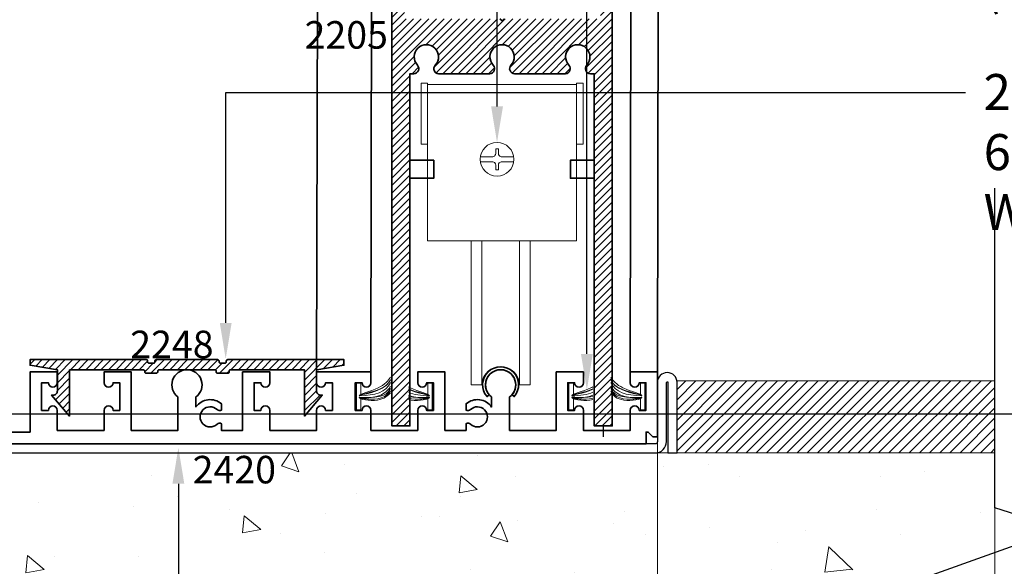
# Model space of a CAD drawing. Units: inches. Extents: x 10872 to 24807, y -8811 to -4857.
# Drawn here: x 11094 to 11101, y -5079 to -5075 of the extents above; entities that cross this region are included whole.
import ezdxf
from ezdxf import colors
from ezdxf.entities.mleader import LeaderData, LeaderLine
from ezdxf.math import Vec2, Vec3

# ---------------------------------------------------------------- set-up
doc = ezdxf.new("R2010")
doc.units = ezdxf.units.IN
doc.header["$LTSCALE"] = 0.5
doc.header["$MEASUREMENT"] = 0
doc.header["$PDSIZE"] = 1
doc.layers.get('Defpoints').update_dxf_attribs({"color": 251, "lineweight": 0})
for name, color, linetype, lineweight in [('Aluminum', 4, 'Continuous', 35), ('By Others', 8, 'Continuous', 5), ('Dimensions', 7, 'Continuous', 13), ('Frame', 134, 'Continuous', 35), ('PRL Setting', 6, 'Continuous', 20), ('Symbols', 6, 'Continuous', 30), ('Text', 252, 'Continuous', 30)]:
    doc.layers.add(name, color=color, linetype=linetype, lineweight=lineweight)
doc.layers.add('stainless steel', color=252, linetype='Continuous')
doc.styles.get("Standard").update_dxf_attribs({"font": 'arial.ttf'})
doc.dimstyles.new('PRL$0', dxfattribs={"dimtxt": 0.125, "dimasz": 0.125, "dimexe": 0.125, "dimexo": 0.0625, "dimgap": 0.0625, "dimtad": 1, "dimdec": 4, "dimzin": 3, "dimdsep": 46, "dimlunit": 4, "dimtxsty": 'Standard', "dimblk": 'ARCHTICK', "dimcen": 0, "dimclrd": 256, "dimclre": 256, "dimclrt": 256, "dimazin": 0, "dimtfac": 1, "dimtdec": 4, "dimtofl": 0, "dimtmove": 0, "dimatfit": 3, "dimfxl": 0.125, "dimtfill": 1, "dimfrac": 2, "dimtolj": 1, "dimtzin": 0, "dimlwd": -1, "dimlwe": -1, "dimarcsym": 0})
pattern_1 = [(45, (-259.46595, -1862.195743), (-0.0265165043, 0.0265165043), [])]

# ---------------------------------------------------------------- blocks, each defined once
blk = doc.blocks.new('_ArchTick')
at = {"color": 0, "linetype": 'ByBlock', "const_width": 0.15}
blk.add_lwpolyline([(-0.5, -0.5), (0.5, 0.5)], dxfattribs=at)
blk = doc.blocks.new('*D53')
at = {"layer": 'Defpoints', "color": 0, "transparency": 16777216}
for p in [(11090.4494, -5074.4998), (11096.6633, -5074.4998), (11092.9428, -5077.7543)]:
    blk.add_point(p, dxfattribs=at)
at = {"layer": 'Dimensions', "transparency": 16777216}
for p, q in [((11096.5383, -5074.4998), (11090.1994, -5074.4998)), ((11090.4494, -5077.7543), (11090.4494, -5074.4998)), ((11092.8178, -5077.7543), (11090.1994, -5077.7543))]:
    blk.add_line(p, q, dxfattribs=at)
at = {"layer": 'Dimensions', "transparency": 16777216, "xscale": 0.25, "yscale": 0.25, "zscale": 0.25}
for p, rotation in [((11090.4494, -5074.4998), 90), ((11090.4494, -5077.7543), 270)]:
    blk.add_blockref('_ArchTick', p, dxfattribs=dict(at, rotation=rotation))
at = {"layer": 'Dimensions', "transparency": 16777216, "insert": (11090.195, -5076.127), "char_height": 0.25, "attachment_point": 5, "rotation": 90, "bg_fill": 3, "box_fill_scale": 1.25, "bg_fill_color": 256, "bg_fill_true_color": 13158600, "bg_fill_transparency": 0}
blk.add_mtext('\\A1;3 1/4"', dxfattribs=at)
blk = doc.blocks.new('*D55')
at = {"layer": 'Defpoints', "color": 0, "transparency": 16777216}
for p in [(11098.5071, -5077.7543), (11092.8625, -5078.2043), (11098.5071, -5081.5125)]:
    blk.add_point(p, dxfattribs=at)
at = {"layer": 'Dimensions', "transparency": 16777216}
for p, q in [((11098.5071, -5077.8793), (11098.5071, -5081.7625)), ((11092.8625, -5078.3293), (11092.8625, -5081.7625)), ((11092.8625, -5081.5125), (11098.5071, -5081.5125))]:
    blk.add_line(p, q, dxfattribs=at)
at = {"layer": 'Dimensions', "transparency": 16777216, "xscale": 0.25, "yscale": 0.25, "zscale": 0.25, "rotation": 180}
blk.add_blockref('_ArchTick', (11092.8625, -5081.5125), dxfattribs=at)
at = {"layer": 'Dimensions', "transparency": 16777216, "xscale": 0.25, "yscale": 0.25, "zscale": 0.25}
blk.add_blockref('_ArchTick', (11098.5071, -5081.5125), dxfattribs=at)
at = {"layer": 'Dimensions', "transparency": 16777216, "insert": (11095.6848, -5081.2583), "char_height": 0.25, "attachment_point": 5, "bg_fill": 3, "box_fill_scale": 1.25, "bg_fill_color": 256, "bg_fill_true_color": 13158600, "bg_fill_transparency": 0}
blk.add_mtext('\\A1;5 5/8"', dxfattribs=at)
blk = doc.blocks.new('*D56')
at = {"layer": 'Defpoints', "color": 0, "transparency": 16777216}
for p in [(11098.5071, -5077.7543), (11090.9875, -5078.2643), (11098.5071, -5082.0975)]:
    blk.add_point(p, dxfattribs=at)
at = {"layer": 'Dimensions', "transparency": 16777216}
for p, q in [((11098.5071, -5077.8793), (11098.5071, -5082.3475)), ((11090.9875, -5078.3893), (11090.9875, -5082.3475)), ((11090.9875, -5082.0975), (11098.5071, -5082.0975))]:
    blk.add_line(p, q, dxfattribs=at)
at = {"layer": 'Dimensions', "transparency": 16777216, "xscale": 0.25, "yscale": 0.25, "zscale": 0.25, "rotation": 180}
blk.add_blockref('_ArchTick', (11090.9875, -5082.0975), dxfattribs=at)
at = {"layer": 'Dimensions', "transparency": 16777216, "xscale": 0.25, "yscale": 0.25, "zscale": 0.25}
blk.add_blockref('_ArchTick', (11098.5071, -5082.0975), dxfattribs=at)
at = {"layer": 'Dimensions', "transparency": 16777216, "insert": (11094.7473, -5081.8432), "char_height": 0.25, "attachment_point": 5, "bg_fill": 3, "box_fill_scale": 1.25, "bg_fill_color": 256, "bg_fill_true_color": 13158600, "bg_fill_transparency": 0}
blk.add_mtext('\\A1;7 1/2"', dxfattribs=at)

msp = doc.modelspace()

# ---------------------------------------------------------------- hatches: boundary and pattern name
at = {"layer": 'By Others'}
h = msp.add_hatch(dxfattribs=at)
h.set_pattern_fill('ANSI31', color=256, scale=0.4)
h.set_pattern_definition([(45, (-1275.96747, -682.7435), (-0.03535533906, 0.03535533906), [])])
h.paths.add_polyline_path([(11100.85028, -5078.31527), (11098.64309, -5078.31727), (11098.64309, -5077.81727), (11100.85028, -5077.81527)])
h = msp.add_hatch(dxfattribs=at)
h.set_pattern_fill('AR-CONC', color=256, scale=0.2, angle=-90)
h.set_pattern_definition([(320, (15505.6244, 7313.6), (-0.12550427, -1.43452037), [0.15, -1.65]), (265, (15505.6244, 7313.6), (1.50438427, 0.27750267), [0.12, -1.32]), (10.451444, (15505.614, 7313.4805), (1.37887998, -1.1570177), [0.12748038, -1.40228422]), (316.1842, (15506.0244, 7313.6), (-0.33103856, -2.13448266), [0.225, -2.475]), (6.635635, (15505.9969, 7313.4222), (1.9482372, -1.8693239), [0.1912207, -2.10342752]), (261.184164, (15506.0244, 7313.6), (1.9482372, -1.8693239), [0.18, -1.98]), (291, (15505.9244, 7313.4), (-0.80523778, -1.1938141), [0.15, -1.65]), (236, (15505.9244, 7313.4), (1.45030009, -0.48663066), [0.12, -1.32]), (341.451445, (15505.8573, 7313.3006), (0.6450623, -1.68044475), [0.12748038, -1.40228422]), (307.5, (15505.62445, 7313.60006), (0.665787708, -0.02431971), [0, -1.304, 0, -1.34, 0, -1.325]), (277.5, (15505.62445, 7313.60006), (0.788823424, -0.526139075), [0, -0.764, 0, -1.274, 0, -0.505]), (237.5, (15505.62445, 7314.04606), (-0.045109743, -1.067644872), [0, -0.5, 0, -1.56, 0, -2.07]), (227.5, (15505.6244, 7314.2461), (0.200209965, -1.16637234), [0, -0.65, 0, -1.036, 0, -1.47])])
h.paths.add_polyline_path([(11100.85028, -5078.31727), (11100.85028, -5080.21224), (11091.22617, -5080.21224), (11091.22617, -5078.31727)])
at = {"layer": 'Frame'}
h = msp.add_hatch(dxfattribs=at)
h.set_pattern_fill('ANSI31', color=256, scale=0.3)
h.set_pattern_definition(pattern_1)
edge = h.paths.add_edge_path()
edge.add_line((11098.19323, -5075.39283), (11098.19323, -5074.49983))
edge.add_line((11098.19323, -5074.49983), (11098.11076, -5074.49983))
edge.add_line((11098.11076, -5074.49983), (11098.11076, -5074.57383))
edge.add_line((11098.11076, -5074.57383), (11098.09576, -5074.58883))
edge.add_line((11098.09576, -5074.58883), (11098.11076, -5074.60383))
edge.add_line((11098.11076, -5074.60383), (11098.09576, -5074.61883))
edge.add_line((11098.09576, -5074.61883), (11098.11076, -5074.63383))
edge.add_line((11098.11076, -5074.63383), (11098.09576, -5074.64882))
edge.add_line((11098.09576, -5074.64882), (11098.11076, -5074.66382))
edge.add_line((11098.11076, -5074.66382), (11098.09576, -5074.67882))
edge.add_line((11098.09576, -5074.67882), (11098.11076, -5074.69382))
edge.add_line((11098.11076, -5074.69382), (11098.09576, -5074.70882))
edge.add_line((11098.09576, -5074.70882), (11098.11076, -5074.72382))
edge.add_line((11098.11076, -5074.72382), (11098.09576, -5074.73882))
edge.add_line((11098.09576, -5074.73882), (11098.11076, -5074.75382))
edge.add_line((11098.11076, -5074.75382), (11098.09576, -5074.76882))
edge.add_line((11098.09576, -5074.76882), (11098.11076, -5074.78382))
edge.add_line((11098.11076, -5074.78382), (11098.09576, -5074.79882))
edge.add_line((11098.09576, -5074.79882), (11098.11076, -5074.81382))
edge.add_line((11098.11076, -5074.81382), (11098.09576, -5074.82882))
edge.add_line((11098.09576, -5074.82882), (11098.11076, -5074.84382))
edge.add_line((11098.11076, -5074.84382), (11098.09576, -5074.85882))
edge.add_line((11098.09576, -5074.85882), (11098.11076, -5074.87382))
edge.add_line((11098.11076, -5074.87382), (11098.09576, -5074.88882))
edge.add_line((11098.09576, -5074.88882), (11098.11076, -5074.90382))
edge.add_line((11098.11076, -5074.90382), (11098.09576, -5074.91882))
edge.add_line((11098.09576, -5074.91882), (11098.11076, -5074.93382))
edge.add_line((11098.11076, -5074.93382), (11098.09576, -5074.94882))
edge.add_line((11098.09576, -5074.94882), (11098.11076, -5074.96382))
edge.add_line((11098.11076, -5074.96382), (11098.09576, -5074.97882))
edge.add_line((11098.09576, -5074.97882), (11098.11076, -5074.99382))
edge.add_line((11098.11076, -5074.99382), (11098.09576, -5075.00882))
edge.add_line((11098.09576, -5075.00882), (11098.11076, -5075.02382))
edge.add_line((11098.11076, -5075.02382), (11098.09576, -5075.03882))
edge.add_line((11098.09576, -5075.03882), (11098.11076, -5075.05382))
edge.add_line((11098.11076, -5075.05382), (11098.09576, -5075.06882))
edge.add_line((11098.09576, -5075.06882), (11098.11076, -5075.08382))
edge.add_line((11098.11076, -5075.08382), (11098.09576, -5075.09882))
edge.add_line((11098.09576, -5075.09882), (11098.11076, -5075.11382))
edge.add_line((11098.11076, -5075.11382), (11098.11076, -5075.30283))
edge.add_line((11098.11076, -5075.30283), (11097.44326, -5075.30283))
edge.add_line((11097.44326, -5075.30283), (11097.42826, -5075.31783))
edge.add_line((11097.42826, -5075.31783), (11097.41326, -5075.30283))
edge.add_line((11097.41326, -5075.30283), (11096.75076, -5075.30283))
edge.add_line((11096.75076, -5075.30283), (11096.75076, -5075.11382))
edge.add_line((11096.75076, -5075.11382), (11096.76576, -5075.09882))
edge.add_line((11096.76576, -5075.09882), (11096.75076, -5075.08382))
edge.add_line((11096.75076, -5075.08382), (11096.76576, -5075.06882))
edge.add_line((11096.76576, -5075.06882), (11096.75076, -5075.05382))
edge.add_line((11096.75076, -5075.05382), (11096.76576, -5075.03882))
edge.add_line((11096.76576, -5075.03882), (11096.75076, -5075.02382))
edge.add_line((11096.75076, -5075.02382), (11096.76576, -5075.00882))
edge.add_line((11096.76576, -5075.00882), (11096.75076, -5074.99382))
edge.add_line((11096.75076, -5074.99382), (11096.76576, -5074.97882))
edge.add_line((11096.76576, -5074.97882), (11096.75076, -5074.96382))
edge.add_line((11096.75076, -5074.96382), (11096.76576, -5074.94882))
edge.add_line((11096.76576, -5074.94882), (11096.75076, -5074.93382))
edge.add_line((11096.75076, -5074.93382), (11096.76576, -5074.91882))
edge.add_line((11096.76576, -5074.91882), (11096.75076, -5074.90382))
edge.add_line((11096.75076, -5074.90382), (11096.76576, -5074.88882))
edge.add_line((11096.76576, -5074.88882), (11096.75076, -5074.87382))
edge.add_line((11096.75076, -5074.87382), (11096.76576, -5074.85882))
edge.add_line((11096.76576, -5074.85882), (11096.75076, -5074.84382))
edge.add_line((11096.75076, -5074.84382), (11096.76576, -5074.82882))
edge.add_line((11096.76576, -5074.82882), (11096.75076, -5074.81382))
edge.add_line((11096.75076, -5074.81382), (11096.76576, -5074.79882))
edge.add_line((11096.76576, -5074.79882), (11096.75076, -5074.78382))
edge.add_line((11096.75076, -5074.78382), (11096.76576, -5074.76882))
edge.add_line((11096.76576, -5074.76882), (11096.75076, -5074.75382))
edge.add_line((11096.75076, -5074.75382), (11096.76576, -5074.73882))
edge.add_line((11096.76576, -5074.73882), (11096.75076, -5074.72382))
edge.add_line((11096.75076, -5074.72382), (11096.76576, -5074.70882))
edge.add_line((11096.76576, -5074.70882), (11096.75076, -5074.69382))
edge.add_line((11096.75076, -5074.69382), (11096.76576, -5074.67882))
edge.add_line((11096.76576, -5074.67882), (11096.75076, -5074.66382))
edge.add_line((11096.75076, -5074.66382), (11096.76576, -5074.64882))
edge.add_line((11096.76576, -5074.64882), (11096.75076, -5074.63383))
edge.add_line((11096.75076, -5074.63383), (11096.76576, -5074.61883))
edge.add_line((11096.76576, -5074.61883), (11096.75076, -5074.60383))
edge.add_line((11096.75076, -5074.60383), (11096.76576, -5074.58883))
edge.add_line((11096.76576, -5074.58883), (11096.75076, -5074.57383))
edge.add_line((11096.75076, -5074.57383), (11096.75076, -5074.49983))
edge.add_line((11096.75076, -5074.49983), (11096.6633, -5074.49983))
edge.add_line((11096.6633, -5074.49983), (11096.6633, -5075.39283))
edge.add_line((11096.6633, -5075.39283), (11096.6633, -5078.12927))
edge.add_line((11096.6633, -5078.12927), (11096.7883, -5078.12927))
edge.add_line((11096.7883, -5078.12927), (11096.7883, -5076.78402))
edge.add_line((11096.7883, -5076.78402), (11096.7883, -5075.68402))
edge.add_line((11096.7883, -5075.68402), (11096.81524, -5075.68402))
edge.add_arc((11096.81524, -5075.64902), 0.035, 270, 403.125917)
edge.add_arc((11096.90246, -5075.56733), 0.0845, -43.219347, 223.125917, ccw=False)
edge.add_arc((11096.98954, -5075.64916), 0.035, 136.780653, 274.616141)
edge.add_line((11096.99236, -5075.68404), (11097.34399, -5075.68404))
edge.add_arc((11097.34118, -5075.64916), 0.035, 274.616141, 403.219347)
edge.add_arc((11097.42826, -5075.56733), 0.0845, -43.125917, 223.219347, ccw=False)
edge.add_arc((11097.51548, -5075.64902), 0.035, 136.874083, 270)
edge.add_line((11097.51548, -5075.68402), (11097.8698, -5075.68404))
edge.add_arc((11097.86699, -5075.64916), 0.035, 274.616141, 403.219347)
edge.add_arc((11097.95407, -5075.56733), 0.0845, -43.125917, 223.219347, ccw=False)
edge.add_arc((11098.04129, -5075.64902), 0.035, 136.874083, 270)
edge.add_line((11098.04129, -5075.68402), (11098.06823, -5075.68402))
edge.add_line((11098.06823, -5075.68402), (11098.06823, -5077.01775))
edge.add_line((11098.06823, -5077.01775), (11098.06823, -5078.12927))
edge.add_line((11098.06823, -5078.12927), (11098.19323, -5078.12927))
edge.add_line((11098.19323, -5078.12927), (11098.19323, -5075.39283))
h = msp.add_hatch(dxfattribs=at)
h.set_pattern_fill('ANSI31', color=256, scale=0.3)
h.set_pattern_definition(pattern_1)
edge = h.paths.add_edge_path()
edge.add_line((11094.42427, -5077.73927), (11094.66427, -5077.73927))
edge.add_line((11094.66427, -5077.73927), (11094.66427, -5077.73927))
edge.add_line((11094.66427, -5077.73927), (11094.85327, -5077.73927))
edge.add_line((11094.85327, -5077.73927), (11094.85327, -5077.73927))
edge.add_line((11094.85327, -5077.73927), (11094.93675, -5077.73927))
edge.add_arc((11094.93675, -5077.74927), 0.01, 0, 90, ccw=False)
edge.add_line((11094.94675, -5077.74927), (11094.94675, -5077.75427))
edge.add_arc((11094.95675, -5077.75427), 0.01, 180, 270)
edge.add_line((11094.95675, -5077.76427), (11095.02675, -5077.76427))
edge.add_arc((11095.02675, -5077.75427), 0.01, 270, 360)
edge.add_line((11095.03675, -5077.75427), (11095.03675, -5077.74927))
edge.add_arc((11095.04675, -5077.74927), 0.01, 90, 180, ccw=False)
edge.add_line((11095.04675, -5077.73927), (11095.43279, -5077.73927))
edge.add_arc((11095.43279, -5077.74927), 0.01, 0, 90, ccw=False)
edge.add_line((11095.44279, -5077.74927), (11095.44279, -5077.75778))
edge.add_arc((11095.45216, -5077.75427), 0.01, 200.529603, 270)
edge.add_line((11095.45216, -5077.76427), (11095.52279, -5077.76427))
edge.add_arc((11095.52279, -5077.75427), 0.01, 270, 360)
edge.add_line((11095.53279, -5077.75427), (11095.53279, -5077.74927))
edge.add_arc((11095.54279, -5077.74927), 0.01, 90, 180, ccw=False)
edge.add_line((11095.54279, -5077.73927), (11095.62627, -5077.73927))
edge.add_line((11095.62627, -5077.73927), (11095.62627, -5077.73927))
edge.add_line((11095.62627, -5077.73927), (11095.81527, -5077.73927))
edge.add_line((11095.81527, -5077.73927), (11095.81527, -5077.73927))
edge.add_line((11095.81527, -5077.73927), (11096.05592, -5077.73927))
edge.add_line((11096.05592, -5077.73927), (11096.05592, -5078.06066))
edge.add_line((11096.05592, -5078.06066), (11096.17992, -5077.91546))
edge.add_line((11096.17992, -5077.91546), (11096.16992, -5077.91546))
edge.add_arc((11096.16992, -5077.88546), 0.03, 180, 270, ccw=False)
edge.add_line((11096.13992, -5077.88546), (11096.13992, -5077.73927))
edge.add_line((11096.13992, -5077.73927), (11096.14092, -5077.73927))
edge.add_line((11096.14092, -5077.73927), (11096.32942, -5077.70802))
edge.add_line((11096.32942, -5077.70802), (11096.32942, -5077.66927))
edge.add_line((11096.32942, -5077.66927), (11095.52279, -5077.66927))
edge.add_arc((11095.52279, -5077.67927), 0.01, 90, 180)
edge.add_line((11095.51279, -5077.67927), (11095.51279, -5077.68427))
edge.add_arc((11095.50279, -5077.68427), 0.01, -90, 0, ccw=False)
edge.add_line((11095.50279, -5077.69427), (11095.47279, -5077.69427))
edge.add_arc((11095.47279, -5077.68427), 0.01, 180, 270, ccw=False)
edge.add_line((11095.46279, -5077.68427), (11095.46279, -5077.67927))
edge.add_arc((11095.45279, -5077.67927), 0.01, 0, 90)
edge.add_line((11095.45279, -5077.66927), (11095.24009, -5077.66927))
edge.add_line((11095.24009, -5077.66927), (11095.02675, -5077.66927))
edge.add_arc((11095.02675, -5077.67927), 0.01, 90, 180)
edge.add_line((11095.01675, -5077.67927), (11095.01675, -5077.68427))
edge.add_arc((11095.00675, -5077.68427), 0.01, -90, 0, ccw=False)
edge.add_line((11095.00675, -5077.69427), (11094.97675, -5077.69427))
edge.add_arc((11094.97675, -5077.68427), 0.01, 180, 270, ccw=False)
edge.add_line((11094.96675, -5077.68427), (11094.96675, -5077.67576))
edge.add_arc((11094.95738, -5077.67927), 0.01, 20.529603, 90)
edge.add_line((11094.95738, -5077.66927), (11094.15077, -5077.66927))
edge.add_line((11094.15077, -5077.66927), (11094.15077, -5077.70802))
edge.add_line((11094.15077, -5077.70802), (11094.34027, -5077.73943))
edge.add_line((11094.34027, -5077.73943), (11094.34027, -5077.88546))
edge.add_arc((11094.31027, -5077.88546), 0.03, -90, 0, ccw=False)
edge.add_line((11094.31027, -5077.91546), (11094.30027, -5077.91546))
edge.add_line((11094.30027, -5077.91546), (11094.42427, -5078.06066))
edge.add_line((11094.42427, -5078.06066), (11094.42427, -5077.73927))

# ---------------------------------------------------------------- linework, layer by layer
msp.add_line((11098.13073, -5078.12927), (11098.13073, -5078.20461))
at = {"layer": 'Aluminum'}
msp.add_lwpolyline([(11096.7883, -5076.05902), (11096.7883, -5076.41044), (11096.95326, -5076.41044), (11096.95326, -5076.28544), (11096.7883, -5076.28544), (11096.7883, -5075.68402), (11096.81524, -5075.68402, 0.6564146), (11096.84078, -5075.62509, -2.3093503), (11096.96403, -5075.62519, 0.6285351), (11096.98672, -5075.68404), (11097.34399, -5075.68404, 0.6285351), (11097.36668, -5075.62519, -2.3093503), (11097.48993, -5075.62509, 0.6564146), (11097.51548, -5075.68402), (11097.8698, -5075.68404, 0.6285351), (11097.89249, -5075.62519, -2.3093503), (11098.01574, -5075.62509, 0.6564146), (11098.04129, -5075.68402), (11098.06823, -5075.68402), (11098.06823, -5076.28544), (11097.90326, -5076.28544), (11097.90326, -5076.41044), (11098.06823, -5076.41044), (11098.06823, -5076.05902)], format="xyb", dxfattribs=at)
at = {"layer": 'By Others'}
for points in [[(11100.85028, -5078.31527), (11098.64309, -5078.31727), (11098.64309, -5077.81727), (11100.85028, -5077.81527)], [(11100.85028, -5078.31727), (11100.85028, -5080.21224), (11091.22617, -5080.21224), (11091.22617, -5078.31727)]]:
    msp.add_lwpolyline(points, close=True, dxfattribs=at)
at = {"layer": 'Frame'}
for p, q in [((11096.14059, -5077.75427), (11096.16496, -5064.55329)), ((11096.51759, -5077.75427), (11096.54196, -5064.55329)), ((11098.31859, -5077.75427), (11098.34296, -5064.55329)), ((11098.50709, -5077.75427), (11098.53146, -5064.55329))]:
    msp.add_line(p, q, dxfattribs=at)
for points in [[(11096.6633, -5074.49983), (11096.6633, -5075.39283), (11096.6633, -5078.12927), (11096.7883, -5078.12927), (11096.7883, -5076.78402), (11096.7883, -5075.68402), (11096.81524, -5075.68402, 0.6564146), (11096.84078, -5075.62509, -2.3093503), (11096.96403, -5075.62519, 0.6862246), (11096.99236, -5075.68404), (11097.34399, -5075.68404, 0.6285351), (11097.36668, -5075.62519, -2.3093503), (11097.48993, -5075.62509, 0.6564146), (11097.51548, -5075.68402), (11097.8698, -5075.68404, 0.6285351), (11097.89249, -5075.62519, -2.3093503), (11098.01574, -5075.62509, 0.6564146), (11098.04129, -5075.68402), (11098.06823, -5075.68402), (11098.06823, -5077.01775), (11098.06823, -5078.12927), (11098.19323, -5078.12927), (11098.19323, -5075.39283), (11098.19323, -5074.49983)], [(11092.94151, -5078.25427), (11098.42809, -5078.25427), (11098.42809, -5078.17227), (11098.44309, -5078.17227), (11098.47509, -5078.20427), (11098.50709, -5078.20427), (11098.50709, -5077.75427), (11098.31859, -5077.75427), (11098.31859, -5077.82927, 1), (11098.38059, -5077.82927), (11098.42759, -5077.82927), (11098.42759, -5078.02127), (11098.38059, -5078.02127, 1), (11098.31859, -5078.02127), (11098.31859, -5078.16027), (11097.99359, -5078.16027), (11097.99359, -5078.02127, 1), (11097.93159, -5078.02127), (11097.88459, -5078.02127), (11097.88459, -5077.82927), (11097.93159, -5077.82927, 1), (11097.99359, -5077.82927), (11097.99359, -5077.75427), (11097.80459, -5077.75427), (11097.80459, -5078.16027), (11097.48059, -5078.16027), (11097.48059, -5077.92864, 3.029963), (11097.35559, -5077.92864), (11097.35559, -5077.99823, 0.4455587), (11097.17853, -5077.97606), (11097.17853, -5078.01956, 0.3382016), (11097.20869, -5078.0162, -2.3412099), (11097.20869, -5078.11734, 0.3382016), (11097.17853, -5078.11397), (11097.17853, -5078.16027), (11097.03159, -5078.16027), (11097.03159, -5077.75427), (11096.84259, -5077.75427), (11096.84259, -5077.82927, 1), (11096.90459, -5077.82927), (11096.95159, -5077.82927), (11096.95159, -5078.02127), (11096.90459, -5078.02127, 1), (11096.84259, -5078.02127), (11096.84259, -5078.16027), (11096.51759, -5078.16027), (11096.51759, -5078.02127, 1), (11096.45559, -5078.02127), (11096.40859, -5078.02127), (11096.40859, -5077.82927), (11096.45559, -5077.82927, 1), (11096.51759, -5077.82927), (11096.51759, -5077.75427), (11096.32909, -5077.75427), (11096.14059, -5077.75427), (11096.14059, -5077.82927, 1), (11096.20259, -5077.82927), (11096.24959, -5077.82927), (11096.24959, -5078.02127), (11096.20259, -5078.02127, 1), (11096.14059, -5078.02127), (11096.14059, -5078.16027), (11095.81559, -5078.16027), (11095.81559, -5078.02127, 1), (11095.75359, -5078.02127), (11095.70659, -5078.02127), (11095.70659, -5077.82927), (11095.75359, -5077.82927, 1), (11095.81559, -5077.82927), (11095.81559, -5077.75427), (11095.62659, -5077.75427), (11095.62659, -5078.16027), (11095.47949, -5078.16027), (11095.47949, -5078.11397, 0.3382016), (11095.44933, -5078.11734, -2.3412099), (11095.44933, -5078.0162, 0.3382016), (11095.47949, -5078.01956), (11095.47949, -5077.97606, 0.4448417), (11095.30259, -5077.99799), (11095.30259, -5077.92864, 3.029963), (11095.17759, -5077.92864), (11095.17759, -5078.16027), (11094.85359, -5078.16027), (11094.85359, -5077.75427), (11094.66459, -5077.75427), (11094.66459, -5077.82927, 1), (11094.72659, -5077.82927), (11094.77359, -5077.82927), (11094.77359, -5078.02127), (11094.72659, -5078.02127, 1), (11094.66459, -5078.02127), (11094.66459, -5078.16027), (11094.33959, -5078.16027), (11094.33959, -5078.02127, 1), (11094.27759, -5078.02127), (11094.23059, -5078.02127), (11094.23059, -5077.82927), (11094.27759, -5077.82927, 1), (11094.33959, -5077.82927), (11094.33959, -5077.75427), (11094.15109, -5077.75427), (11094.15109, -5078.17166), (11093.69107, -5078.17166)]]:
    msp.add_lwpolyline(points, format="xyb", dxfattribs=at)
msp.add_lwpolyline([(11097.44326, -5075.30283), (11097.42826, -5075.31783), (11097.41326, -5075.30283)], dxfattribs=at)
for points in [[(11094.42427, -5077.73927), (11094.66427, -5077.73927), (11094.66427, -5077.73927), (11094.85327, -5077.73927), (11094.85327, -5077.73927), (11094.93675, -5077.73927, -0.4142136), (11094.94675, -5077.74927), (11094.94675, -5077.75427, 0.4142136), (11094.95675, -5077.76427), (11095.02675, -5077.76427, 0.4142136), (11095.03675, -5077.75427), (11095.03675, -5077.74927, -0.4142136), (11095.04675, -5077.73927), (11095.04675, -5077.73927, -0.0002966), (11095.04675, -5077.73927), (11095.43279, -5077.73927, -0.4142136), (11095.44279, -5077.74927), (11095.44279, -5077.75778, 0.3127601), (11095.45216, -5077.76427), (11095.52279, -5077.76427, 0.4142136), (11095.53279, -5077.75427), (11095.53279, -5077.74927, -0.4142136), (11095.54279, -5077.73927), (11095.62627, -5077.73927), (11095.62627, -5077.73927), (11095.81527, -5077.73927), (11095.81527, -5077.73927), (11096.05592, -5077.73927), (11096.05592, -5078.06066), (11096.17992, -5077.91546), (11096.16992, -5077.91546, -0.4142136), (11096.13992, -5077.88546), (11096.13992, -5077.73927), (11096.14092, -5077.73927), (11096.32942, -5077.70802), (11096.32942, -5077.66927), (11095.52279, -5077.66927, 0.4142136), (11095.51279, -5077.67927), (11095.51279, -5077.68427, -0.4142136), (11095.50279, -5077.69427), (11095.47279, -5077.69427, -0.4142136), (11095.46279, -5077.68427), (11095.46279, -5077.67927, 0.4142136), (11095.45279, -5077.66927), (11095.24009, -5077.66927), (11095.02675, -5077.66927, 0.4142136), (11095.01675, -5077.67927), (11095.01675, -5077.68427, -0.4142136), (11095.00675, -5077.69427), (11094.97675, -5077.69427, -0.4142136), (11094.96675, -5077.68427), (11094.96675, -5077.67576, 0.3127601), (11094.95738, -5077.66927), (11094.15077, -5077.66927), (11094.15077, -5077.70802), (11094.34027, -5077.73943), (11094.34027, -5077.88546, -0.4142136), (11094.31027, -5077.91546), (11094.30027, -5077.91546), (11094.42427, -5078.06066)], [(11097.49742, -5077.91306, 2.1908902), (11097.33877, -5077.91306), (11097.32366, -5077.92617, -2.1908902), (11097.51253, -5077.92617)]]:
    msp.add_lwpolyline(points, format="xyb", close=True, dxfattribs=at)
at = {"layer": 'PRL Setting'}
for p, q in [((11097.40261, -5076.20561), (11097.38375, -5076.20561)), ((11097.38375, -5076.23836), (11097.38375, -5076.20561)), ((11097.40261, -5076.23836), (11097.40261, -5076.20561)), ((11097.38375, -5076.31843), (11097.38375, -5076.35119)), ((11097.40261, -5076.35119), (11097.38375, -5076.35119)), ((11097.40261, -5076.31843), (11097.40261, -5076.35119))]:
    msp.add_line(p, q, dxfattribs=at)
for points in [[(11096.86577, -5075.75029), (11096.91076, -5075.75029), (11096.91076, -5076.17267), (11096.86577, -5076.17267)], [(11097.94576, -5076.84337), (11096.91076, -5076.84337), (11096.91076, -5075.76037), (11097.94576, -5075.76037)], [(11097.94576, -5075.75029), (11097.99075, -5075.75029), (11097.99075, -5076.17267), (11097.94576, -5076.17267)], [(11097.21322, -5076.84337), (11097.28657, -5076.84337), (11097.28657, -5077.84308), (11097.21322, -5077.84308)], [(11097.6231, -5077.84308), (11097.54817, -5077.84308), (11097.54817, -5076.84337), (11097.6231, -5076.84337)]]:
    msp.add_lwpolyline(points, close=True, dxfattribs=at)
for points in [[(11097.27852, -5076.26184), (11097.3599, -5076.26184, 0.2278652), (11097.37844, -5076.25293, 0.1639797), (11097.38375, -5076.23836, 0.4527949)], [(11097.50784, -5076.26184), (11097.42646, -5076.26184, -0.2278652), (11097.40792, -5076.25293, -0.1639797), (11097.40261, -5076.23836, -0.4527949)], [(11097.27852, -5076.29495), (11097.3599, -5076.29495, -0.2278652), (11097.37844, -5076.30386, -0.1639797), (11097.38375, -5076.31843, -0.4527949)], [(11097.50784, -5076.29495), (11097.42646, -5076.29495, 0.2278652), (11097.40792, -5076.30386, 0.1639797), (11097.40261, -5076.31843, 0.4527949)]]:
    msp.add_lwpolyline(points, format="xyb", dxfattribs=at)
for points in [[(11096.44772, -5077.92027), (11096.44772, -5077.83177), (11096.41647, -5077.83177), (11096.41647, -5078.01877), (11096.44772, -5078.01877), (11096.44772, -5077.93027)], [(11096.91245, -5077.92026), (11096.91247, -5077.83176), (11096.94372, -5077.83177), (11096.94367, -5078.01877), (11096.91242, -5078.01876), (11096.91244, -5077.93026)], [(11097.92374, -5077.92026), (11097.92372, -5077.83176), (11097.89247, -5077.83177), (11097.89251, -5078.01877), (11097.92376, -5078.01876), (11097.92374, -5077.93026)], [(11098.38847, -5077.92027), (11098.38847, -5077.83177), (11098.41972, -5077.83177), (11098.41972, -5078.01877), (11098.38847, -5078.01877), (11098.38847, -5077.93027)]]:
    msp.add_lwpolyline(points, dxfattribs=at)
msp.add_circle((11097.39318, -5076.2784), 0.11712, dxfattribs=at)
msp.add_arc((11097.41809, -5077.849), 0.13173, 3.29146, 173.467175, dxfattribs=at)
for points, knots in [([(11096.43671, -5077.92027), (11096.4342, -5077.90583), (11096.58196, -5077.87864), (11096.63938, -5077.81424), (11096.65313, -5077.79164)], [0, 0, 0, 0, 0.13391268, 0.24589349, 0.24589349, 0.24589349, 0.24589349]), ([(11098.39948, -5077.92027), (11098.40198, -5077.90583), (11098.25423, -5077.87864), (11098.19681, -5077.81424), (11098.18306, -5077.79164)], [0, 0, 0, 0, 0.13391268, 0.24589349, 0.24589349, 0.24589349, 0.24589349]), ([(11096.43671, -5077.92027), (11096.43043, -5077.91127), (11096.61224, -5077.90104), (11096.65154, -5077.81062), (11096.65313, -5077.8074)], [0, 0, 0, 0, 0.23354474, 0.24309557, 0.24309557, 0.24309557, 0.24309557]), ([(11096.43671, -5077.93027), (11096.43043, -5077.93927), (11096.60206, -5077.94873), (11096.65069, -5077.85882), (11096.65313, -5077.85513)], [0, 0, 0, 0, 0.23354474, 0.24531522, 0.24531522, 0.24531522, 0.24531522]), ([(11096.43671, -5077.92027), (11096.44177, -5077.90871), (11096.59045, -5077.89027), (11096.64338, -5077.82803), (11096.65313, -5077.81057)], [0, 0, 0, 0, 0.15363574, 0.23571842, 0.23571842, 0.23571842, 0.23571842]), ([(11096.92346, -5077.92027), (11096.92596, -5077.90583), (11096.83834, -5077.88969), (11096.78249, -5077.86046), (11096.77813, -5077.858)], [0, 0, 0, 0, 0.13391268, 0.14583407, 0.14583407, 0.14583407, 0.14583407]), ([(11097.91273, -5077.92027), (11097.91022, -5077.90583), (11097.99785, -5077.88969), (11098.0537, -5077.86046), (11098.05806, -5077.858)], [0, 0, 0, 0, 0.13391268, 0.14583407, 0.14583407, 0.14583407, 0.14583407]), ([(11098.39948, -5077.92027), (11098.40576, -5077.91127), (11098.22395, -5077.90104), (11098.18465, -5077.81062), (11098.18306, -5077.8074)], [0, 0, 0, 0, 0.23354474, 0.24309557, 0.24309557, 0.24309557, 0.24309557]), ([(11098.39948, -5077.92027), (11098.39442, -5077.90871), (11098.24574, -5077.89027), (11098.1928, -5077.82803), (11098.18306, -5077.81057)], [0, 0, 0, 0, 0.15363574, 0.23571842, 0.23571842, 0.23571842, 0.23571842]), ([(11098.39948, -5077.93027), (11098.40576, -5077.93927), (11098.23413, -5077.94873), (11098.1855, -5077.85882), (11098.18306, -5077.85513)], [0, 0, 0, 0, 0.23354474, 0.24531522, 0.24531522, 0.24531522, 0.24531522]), ([(11096.43671, -5077.93027), (11096.4342, -5077.9447), (11096.57656, -5077.97198), (11096.63811, -5077.91699), (11096.65313, -5077.89946)], [0, 0, 0, 0, 0.13391268, 0.25307654, 0.25307654, 0.25307654, 0.25307654]), ([(11096.43671, -5077.93027), (11096.44177, -5077.94183), (11096.58575, -5077.9602), (11096.64251, -5077.90209), (11096.65313, -5077.8852)], [0, 0, 0, 0, 0.15363574, 0.24430096, 0.24430096, 0.24430096, 0.24430096]), ([(11098.39948, -5077.93027), (11098.39442, -5077.94183), (11098.25044, -5077.9602), (11098.19368, -5077.90209), (11098.18306, -5077.8852)], [0, 0, 0, 0, 0.15363574, 0.24430096, 0.24430096, 0.24430096, 0.24430096]), ([(11098.39948, -5077.93027), (11098.40198, -5077.9447), (11098.25963, -5077.97198), (11098.19807, -5077.91699), (11098.18306, -5077.89946)], [0, 0, 0, 0, 0.13391268, 0.25307654, 0.25307654, 0.25307654, 0.25307654]), ([(11096.92346, -5077.93027), (11096.92596, -5077.9447), (11096.84063, -5077.96103), (11096.78434, -5077.94781), (11096.77813, -5077.94595)], [0, 0, 0, 0, 0.13391268, 0.15168038, 0.15168038, 0.15168038, 0.15168038]), ([(11097.91273, -5077.93027), (11097.91023, -5077.9447), (11097.99556, -5077.96103), (11098.05185, -5077.94781), (11098.05806, -5077.94595)], [0, 0, 0, 0, 0.13391268, 0.15168038, 0.15168038, 0.15168038, 0.15168038])]:
    msp.add_open_spline(points, degree=3, knots=knots, dxfattribs=at)
for points in [[(11096.43671, -5077.92027), (11096.54784, -5077.91741), (11096.62066, -5077.89706), (11096.65313, -5077.82797)], [(11098.39948, -5077.92027), (11098.28835, -5077.91741), (11098.21552, -5077.89706), (11098.18306, -5077.82797)], [(11096.43671, -5077.93027), (11096.54153, -5077.93296), (11096.62694, -5077.93495), (11096.65313, -5077.86925)], [(11096.92346, -5077.92027), (11096.91877, -5077.90955), (11096.8351, -5077.89841), (11096.77813, -5077.87242)], [(11096.92346, -5077.92027), (11096.92785, -5077.91398), (11096.84383, -5077.90726), (11096.77813, -5077.87515)], [(11096.92346, -5077.92027), (11096.86391, -5077.91872), (11096.81536, -5077.91216), (11096.77813, -5077.89577)], [(11096.92346, -5077.93027), (11096.92798, -5077.93675), (11096.84457, -5077.94321), (11096.77813, -5077.91608)], [(11096.92346, -5077.93027), (11096.86745, -5077.93169), (11096.81698, -5077.93292), (11096.77813, -5077.92373)], [(11097.91273, -5077.93027), (11097.90821, -5077.93675), (11097.99161, -5077.94321), (11098.05806, -5077.91608)], [(11097.91273, -5077.92027), (11097.90834, -5077.91398), (11097.99235, -5077.90726), (11098.05806, -5077.87515)], [(11097.91273, -5077.92027), (11097.91742, -5077.90955), (11098.00108, -5077.89841), (11098.05806, -5077.87242)], [(11097.91273, -5077.92027), (11097.97228, -5077.91872), (11098.02082, -5077.91216), (11098.05806, -5077.89577)], [(11097.91273, -5077.93027), (11097.96874, -5077.93169), (11098.01921, -5077.93292), (11098.05806, -5077.92373)], [(11098.39948, -5077.93027), (11098.29465, -5077.93296), (11098.20925, -5077.93495), (11098.18306, -5077.86925)], [(11096.92346, -5077.93027), (11096.91858, -5077.9414), (11096.8344, -5077.95251), (11096.77813, -5077.9366)], [(11097.91273, -5077.93027), (11097.91761, -5077.9414), (11098.00178, -5077.95251), (11098.05806, -5077.9366)]]:
    msp.add_open_spline(points, degree=3, dxfattribs=at)
at = {"layer": 'stainless steel'}
msp.add_lwpolyline([(11098.4914, -5078.31727, 0.4147461), (11098.57009, -5078.23857), (11098.57009, -5077.82727, -1), (11098.58009, -5077.82727), (11098.58009, -5078.29727), (11098.58009, -5078.31727), (11098.64309, -5078.31727), (11098.64309, -5077.82727, 1), (11098.50709, -5077.82727), (11098.50709, -5078.23864, -0.4142136), (11098.49147, -5078.25427), (11090.98691, -5078.25427), (11090.98691, -5078.31727), (11098.4914, -5078.31727)], format="xyb", dxfattribs=at)
at = {"layer": 'Symbols'}
msp.add_lwpolyline([(11100.85028, -5080.21224), (11100.85028, -5079.34462), (11100.38344, -5079.17513), (11101.3076, -5078.84296), (11100.85028, -5078.69726), (11100.85028, -5076.47849)], dxfattribs=at)

# ---------------------------------------------------------------- texts
at = {"layer": 'Text', "lineweight": -3}
for s, p in [('2205', (11096.05668, -5075.51035)), ('2248', (11094.84608, -5077.65919)), ('2420', (11095.27952, -5078.52841))]:
    msp.add_text(s, height=0.191097, dxfattribs=at).set_placement(p)

# ---------------------------------------------------------------- leaders
at = {"layer": 'Text'}
ml = msp.add_multileader_mtext('Standard', dxfattribs=at)
ml.set_content('\\A1;{\\f@Arial Unicode MS|b0|i0|c0|p34;1.75 POLYMER ROLLER}', color=256)
ml.set_leader_properties()
ml.build(insert=Vec2(0, 0))
ml.multileader.update_dxf_attribs({"dogleg_length": 0.20396, "arrow_head_size": 0.25, "scale": 2})
ctx = ml.context
ctx.base_point, ctx.scale, ctx.char_height, ctx.arrow_head_size, ctx.landing_gap_size, ctx.plane_origin = Vec3(11100.64745, -5069.74348), 2, 0.25, 0.25, 0.125, Vec3(11099.23279, -5074.56395)
notes = []
notes.append((ctx, [(0, (1, 1, 0), (11097.39583, -5069.74348), (1, 0), 3.25162, [(0, [(11097.39318, -5076.16128)], 0, [])])]))
ctx.mtext.insert, ctx.mtext.width, ctx.mtext.flow_direction = Vec3(11100.77245, -5069.61635), 7.8466001, 5
for ctx, leaders in notes:
    for number, flags, end, landing, length, lines in leaders:
        leader = LeaderData()
        leader.index, (leader.has_last_leader_line, leader.has_dogleg_vector, leader.attachment_direction) = number, flags
        leader.last_leader_point, leader.dogleg_vector, leader.dogleg_length = Vec3(end), Vec3(landing), length
        for number, points, colour, breaks in lines:
            line = LeaderLine()
            line.index, line.vertices, line.color, line.breaks = number, Vec3.list(points), colors.encode_raw_color(colour), breaks
            leader.lines.append(line)
        ctx.leaders.append(leader)

# ---------------------------------------------------------------- next in the draw order: dimensions: what is measured, and where the dimension line sits
at = {"layer": 'Dimensions'}
dim = msp.add_linear_dim(base=(11090.44938, -5074.49983), p1=(11092.94281, -5077.75427), p2=(11096.6633, -5074.49983), angle=90, dimstyle='PRL$0', dxfattribs=at)
dim.commit()
dim.dimension.update_dxf_attribs({"geometry": '*D53', "text_midpoint": (11090.19503, -5076.12705)})

# ---------------------------------------------------------------- next in the draw order: dimensions: what is measured, and where the dimension line sits
dim = msp.add_linear_dim(base=(11098.50709, -5081.51253), p1=(11092.86251, -5078.20427), p2=(11098.50709, -5077.75427), dimstyle='PRL$0', dxfattribs=at)
dim.commit()
dim.dimension.update_dxf_attribs({"geometry": '*D55', "text_midpoint": (11095.6848, -5081.25827)})

# ---------------------------------------------------------------- next in the draw order: leaders
at = {"layer": 'Text'}
ml = msp.add_multileader_mtext('Standard', dxfattribs=at)
ml.set_content('\\A1;{\\f@Arial Unicode MS|b0|i0|c0|p34;2-3/16" WIDE BEAUTY CAP\\P6063-T5 ALUMINUM \\PWITH  628 / CLEAR ANODIZED FINISH}', color=256)
ml.set_leader_properties()
ml.build(insert=Vec2(0, 0))
ml.multileader.update_dxf_attribs({"dogleg_length": 0.20396, "arrow_head_size": 0.25, "scale": 2})
ctx = ml.context
ctx.base_point, ctx.scale, ctx.char_height, ctx.arrow_head_size, ctx.landing_gap_size, ctx.plane_origin = Vec3(11100.64745, -5075.81374), 2, 0.25, 0.25, 0.125, Vec3(11098.96723, -5077.55541)
notes = []
notes.append((ctx, [(0, (1, 1, 0), (11095.50993, -5075.81374), (1, 0), 5.13752, [(0, [(11095.509, -5077.66429)], 0, [])])]))
ctx.mtext.insert, ctx.mtext.width, ctx.mtext.flow_direction = Vec3(11100.77245, -5075.68661), 5.9499978, 5
for ctx, leaders in notes:
    for number, flags, end, landing, length, lines in leaders:
        leader = LeaderData()
        leader.index, (leader.has_last_leader_line, leader.has_dogleg_vector, leader.attachment_direction) = number, flags
        leader.last_leader_point, leader.dogleg_vector, leader.dogleg_length = Vec3(end), Vec3(landing), length
        for number, points, colour, breaks in lines:
            line = LeaderLine()
            line.index, line.vertices, line.color, line.breaks = number, Vec3.list(points), colors.encode_raw_color(colour), breaks
            leader.lines.append(line)
        ctx.leaders.append(leader)

# ---------------------------------------------------------------- next in the draw order: dimensions: what is measured, and where the dimension line sits
at = {"layer": 'Dimensions'}
dim = msp.add_linear_dim(base=(11098.50709, -5082.0975), p1=(11090.98751, -5078.26427), p2=(11098.50709, -5077.75427), dimstyle='PRL$0', dxfattribs=at)
dim.commit()
dim.dimension.update_dxf_attribs({"geometry": '*D56', "text_midpoint": (11094.7473, -5081.84324)})

# ---------------------------------------------------------------- next in the draw order: leaders
at = {"layer": 'Text'}
ml = msp.add_multileader_mtext('Standard', dxfattribs=at)
ml.set_content('\\A1;{\\f@Arial Unicode MS|b0|i0|c0|p34;PILE WEATHER STRIP\\P(BLACK )}', color=256)
ml.set_leader_properties()
ml.build(insert=Vec2(0, 0))
ml.multileader.update_dxf_attribs({"dogleg_length": 0.20396, "arrow_head_size": 0.25, "scale": 2})
ctx = ml.context
ctx.base_point, ctx.scale, ctx.char_height, ctx.arrow_head_size, ctx.landing_gap_size, ctx.plane_origin = Vec3(11100.64745, -5074.69457), 2, 0.25, 0.25, 0.125, Vec3(11098.96723, -5075.97267)
notes = []
notes.append((ctx, [(0, (1, 1, 0), (11098.01748, -5074.69457), (1, 0), 2.62997, [(0, [(11098.01705, -5077.88)], 0, [])])]))
ctx.mtext.insert, ctx.mtext.width, ctx.mtext.flow_direction = Vec3(11100.77245, -5074.54075), 7.8466001, 5
ml = msp.add_multileader_mtext('Standard', dxfattribs=at)
ml.set_content('\\A1;{\\f@Arial Unicode MS|b0|i0|c0|p34;1" x 2 1/8" SCREEN DOOR PROFILE\\P6063-T5 ALUMINUM \\P WITH  628 / CLEAR ANODIZED FINISH}', color=256)
ml.set_leader_properties()
ml.build(insert=Vec2(0, 0))
ml.multileader.update_dxf_attribs({"dogleg_length": 0.20396, "arrow_head_size": 0.25, "scale": 2})
ctx = ml.context
ctx.base_point, ctx.scale, ctx.char_height, ctx.arrow_head_size, ctx.landing_gap_size, ctx.plane_origin = Vec3(11101.26135, -5078.0448), 2, 0.25, 0.25, 0.125, Vec3(11098.80548, -5078.83111)
notes.append((ctx, [(0, (1, 1, 0), (11093.03789, -5078.0448), (1, 0), 8.22346, [(0, [(11093.03665, -5077.09789)], 0, [])])]))
ctx.mtext.insert, ctx.mtext.width, ctx.mtext.flow_direction = Vec3(11101.38635, -5077.91766), 5.2412234, 5
ml = msp.add_multileader_mtext('Standard', dxfattribs=at)
ml.set_content('\\A1;{\\f@Arial Unicode MS|b0|i0|c0|p34;1/2" TALL\\PALUMINUM  ADA RAMP \\PDIE#2426 (OPTIONAL)}', color=256)
ml.set_leader_properties()
ml.build(insert=Vec2(0, 0))
ml.multileader.update_dxf_attribs({"dogleg_length": 3.02338, "arrow_head_size": 0.25, "scale": 2})
ctx = ml.context
ctx.base_point, ctx.scale, ctx.char_height, ctx.arrow_head_size, ctx.landing_gap_size, ctx.plane_origin = Vec3(11101.26135, -5082.31866), 2, 0.25, 0.25, 0.125, Vec3(11095.88696, -5080.13211)
notes.append((ctx, [(0, (1, 1, 0), (11092.09972, -5082.31866), (1, 0), 9.16163, [(0, [(11092.10017, -5078.00096)], 0, [])])]))
ctx.mtext.insert, ctx.mtext.width, ctx.mtext.flow_direction = Vec3(11101.38635, -5082.16484), 8.3674539, 5
ml = msp.add_multileader_mtext('Standard', dxfattribs=at)
ml.set_content('\\A1;{\\f@Arial Unicode MS|b0|i0|c0|p34;SILL FLASHING AVAILABLE \\PUPON REQUEST}', color=256)
ml.set_leader_properties()
ml.build(insert=Vec2(0, 0))
ml.multileader.update_dxf_attribs({"dogleg_length": 3.02338, "arrow_head_size": 0.25, "scale": 2})
ctx = ml.context
ctx.base_point, ctx.scale, ctx.char_height, ctx.arrow_head_size, ctx.landing_gap_size, ctx.plane_origin = Vec3(11101.26135, -5080.82919), 2, 0.25, 0.25, 0.125, Vec3(11098.96723, -5080.41166)
notes.append((ctx, [(0, (1, 1, 0), (11095.17998, -5080.82919), (1, 0), 6.08137, [(0, [(11095.18044, -5078.28051)], 0, [])])]))
ctx.mtext.insert, ctx.mtext.width, ctx.mtext.flow_direction = Vec3(11101.38635, -5080.69439), 8.3674539, 5
for ctx, leaders in notes:
    for number, flags, end, landing, length, lines in leaders:
        leader = LeaderData()
        leader.index, (leader.has_last_leader_line, leader.has_dogleg_vector, leader.attachment_direction) = number, flags
        leader.last_leader_point, leader.dogleg_vector, leader.dogleg_length = Vec3(end), Vec3(landing), length
        for number, points, colour, breaks in lines:
            line = LeaderLine()
            line.index, line.vertices, line.color, line.breaks = number, Vec3.list(points), colors.encode_raw_color(colour), breaks
            leader.lines.append(line)
        ctx.leaders.append(leader)

doc.saveas('drawing.dxf')
